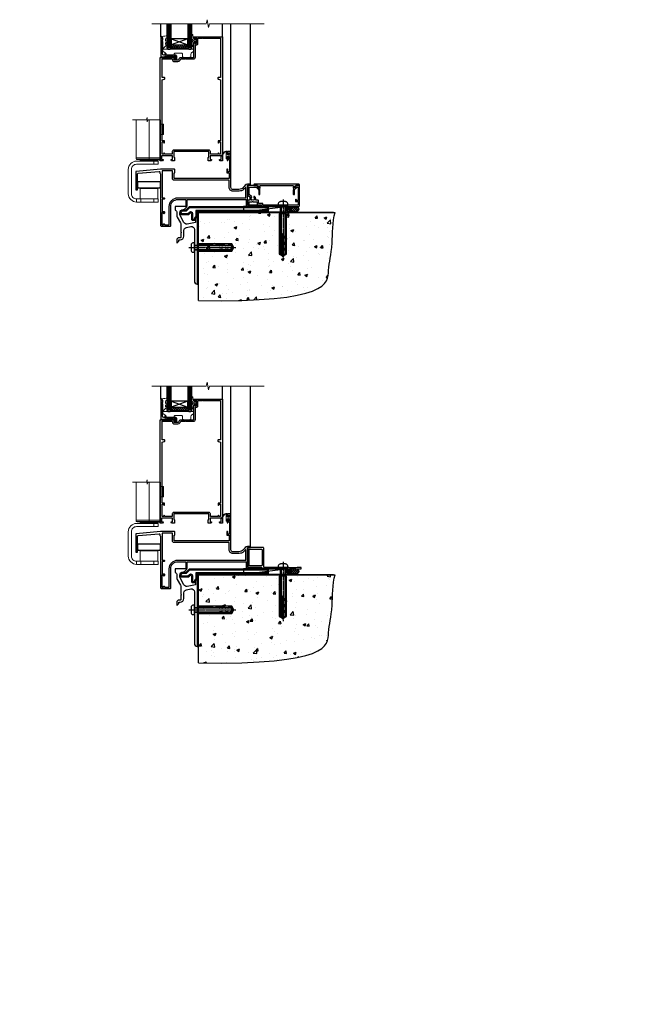
# Model space of a CAD drawing. Extents: x 2257 to 174860, y 27691 to 29841.
# Drawn here: x 13637 to 14237, y 27691 to 28642 of the extents above; entities that cross this region are included whole.
import ezdxf

# ---------------------------------------------------------------- set-up
doc = ezdxf.new("R2010")
doc.units = 0
doc.linetypes.add('CENTERLINE', pattern=[2, 1.25, -0.25, 0.25, -0.25])
doc.linetypes.add('Dashed', pattern=[564.444447, 282.222223, -282.222223])
doc.layers.add('Aluminium Systems Ltd Joinery Detail', color=7, linetype='Continuous')
doc.layers.add('HARDWARE', color=8, linetype='Continuous', lineweight=5)
doc.styles.get("Standard").update_dxf_attribs({"font": 'arial.ttf'})

# ---------------------------------------------------------------- blocks, each defined once
blk = doc.blocks.new('F878-21710')
blk.add_lwpolyline([(38.17, 4.26), (38.17, 0.6, 1), (39.37, 0.6), (39.37, 4.26), (40.12, 5.55, 0.414209), (39.9, 6.37), (39.5, 6.6, -0.767321), (39.8, 7.72, 0.267948), (39.97, 7.82), (40.65, 9), (42.9, 9), (42.9, 8.9, 0.414214), (43.1, 8.7), (43.8, 8.7, 0.414214), (44.1, 9), (44.1, 9.5, 0.414214), (43.6, 10), (0.5, 10, 0.414214), (0, 9.5), (0, 9, 0.414214), (0.3, 8.7), (1, 8.7, 0.414214), (1.2, 8.9), (1.2, 9), (3.45, 9), (4.13, 7.82, 0.267948), (4.3, 7.72, -0.767321), (4.6, 6.6), (4.2, 6.37, 0.414209), (3.98, 5.55), (4.73, 4.26), (4.73, 0.6, 1), (5.93, 0.6), (5.93, 4.26, 0.131653), (5.77, 4.86), (5.32, 5.63, 0.381942), (5.89, 7.97, -0.56587), (6.33, 8.7), (37.77, 8.7, -0.56587), (38.21, 7.97, 0.381942), (38.78, 5.63), (38.33, 4.86, 0.131653)], format="xyb", close=True)
blk = doc.blocks.new('F811-22315')
blk.add_lwpolyline([(9.29, 20.15), (1, 20.15, 0.414214), (0, 19.15), (0, 11.7, 0.198912), (0.38, 10.78), (2.24, 8.92, 0.123583), (1.9, 7.55), (1.9, 6.05), (0.5, 6.05, 0.414214), (0, 5.55), (0, 2.15, 0.414214), (0.5, 1.65), (0.9, 1.65, 0.414214), (1.4, 2.15), (1.4, 4.65), (4.4, 4.65), (4.8, 5.05), (5.2, 4.65), (9.06, 4.65), (9.06, 2.15, 0.414214), (9.56, 1.65), (13.05, 1.65, -0.414214), (13.3, 1.4), (13.3, 0.25, 0.414214), (13.55, 0), (49, 0, 0.414214), (50, 1), (50, 19.15, 0.414214), (49, 20.15), (46.61, 20.15, 0.267959), (46.44, 20.05), (45.5, 18.42, 0.414199), (45.57, 18.15), (46.25, 17.76, 0.779214), (47, 17.95), (47, 18.75), (48.6, 18.75), (48.6, 5.75), (47, 5.75), (47, 6.6, 1), (46.1, 6.6), (46.1, 5.25, 0.414214), (46.5, 4.85), (48.6, 4.85), (48.6, 1.65, -0.414214), (48.35, 1.4), (14.95, 1.4, -0.414214), (14.7, 1.65), (14.7, 2.8, 0.414214), (14.45, 3.05), (10.46, 3.05), (10.46, 5.55, 0.414214), (9.96, 6.05), (7.7, 6.05), (7.7, 7.55, 0.182676), (6.97, 9.47, 1), (5.92, 8.54, -0.182676), (6.3, 7.55), (6.3, 6.05), (6.06, 6.05), (5.76, 6.4, -0.36397), (3.83, 6.4), (3.54, 6.05), (3.3, 6.05), (3.3, 7.55, -0.182676), (3.67, 8.54, 0.414214), (3.61, 9.53), (1.4, 11.74), (1.4, 18.5, -0.414214), (1.65, 18.75), (8.9, 18.75), (8.9, 17.95, 0.779214), (9.65, 17.76), (10.33, 18.15, 0.414199), (10.4, 18.42), (9.46, 20.05, 0.267959)], format="xyb", close=True)
blk = doc.blocks.new('8x65 rawplug')
for p, q in [((-1.91, 0), (-1.91, -46.79)), ((1.91, 0), (1.91, -46.79))]:
    blk.add_line(p, q)
at = {"linetype": 'CENTERLINE'}
blk.add_line((0, 5.3), (0, -52.1), dxfattribs=at)
blk.add_lwpolyline([(4.55, 0), (4.55, 1.42, 0.269448), (3.79, 2.72, 0.057509), (2.62, 3.22, 0.072181), (2.06, 3.3), (-2.06, 3.3, 0.072181), (-2.62, 3.22, 0.057509), (-3.79, 2.72, 0.269448), (-4.55, 1.42), (-4.55, 0)], format="xyb", close=True)
blk.add_lwpolyline([(2.41, 0), (2.41, -45.92), (0, -50.1), (-2.41, -45.92), (-2.41, 0)])
at = {"color": 4, "linetype": 'Dashed', "elevation": 1}
blk.add_lwpolyline([(-3.74, -8.48), (-3.74, -47.5), (-0.17, -49.43), (3.4, -47.5), (3.4, -8.48)], close=True, dxfattribs=at)
for points in [[(-3.24, -8.48), (-3.24, -28.11), (-2.34, -29.32, -0.162386), (-2.24, -29.62), (-2.24, -32.22, -0.414214), (-2.74, -32.72), (-2.81, -32.72), (-2.81, -34.69, 0.236093), (-2.61, -35.09), (-1.96, -35.58, -0.236093), (-1.76, -35.98), (-1.76, -37.9, -0.618001), (-2.56, -38.3), (-2.81, -38.11), (-2.81, -40.33, 0.236093), (-2.61, -40.73), (-1.96, -41.22, -0.236093), (-1.76, -41.62), (-1.76, -43.54, -0.618001), (-2.56, -43.94), (-2.81, -43.75), (-2.81, -45.57, 0.472976), (-0.42, -47.53), (-0.42, -27.34), (0.08, -27.34), (0.08, -47.53, 0.472976), (2.47, -45.57), (2.47, -43.75), (2.21, -43.94, -0.618001), (1.41, -43.54), (1.41, -41.62, -0.236093), (1.61, -41.22), (2.27, -40.73, 0.236093), (2.47, -40.33), (2.47, -38.11), (2.21, -38.3, -0.618001), (1.41, -37.9), (1.41, -35.98, -0.236093), (1.61, -35.58), (2.27, -35.09, 0.236093), (2.47, -34.69), (2.47, -32.72), (2.39, -32.72, -0.414214), (1.89, -32.22), (1.89, -29.62, -0.162386), (1.99, -29.32), (2.9, -28.11), (2.9, -8.48)], [(-2.27, -38.4), (-2.67, -35.56), (-3.21, -32.25, 1), (-3.7, -32.33), (-3.17, -35.63), (-2.81, -38.11)], [(1.92, -38.4), (2.33, -35.56), (2.86, -32.25, -1), (3.36, -32.33), (2.82, -35.63), (2.47, -38.11)]]:
    blk.add_lwpolyline(points, format="xyb", dxfattribs=at)
blk = doc.blocks.new('F811 Sill Fixing')
at = {"layer": 'Aluminium Systems Ltd Joinery Detail', "color": 0}
for name, p in [('F878-21710', (5.84, 10.25)), ('F811-22315', (0, -1.2))]:
    blk.add_blockref(name, p, dxfattribs=at)
at = {"layer": 'Aluminium Systems Ltd Joinery Detail', "color": 6}
blk.add_blockref('8x65 rawplug', (34.08, 0.2), dxfattribs=at)
blk = doc.blocks.new('AL35 F811 Sill Fixing')
at = {"layer": 'Aluminium Systems Ltd Joinery Detail'}
h = blk.add_hatch(dxfattribs=at)
h.set_pattern_fill('HONEY', color=256, scale=0.25)
h.set_pattern_definition([(0, (-3150.6011, -2878.0381), (1.190625, 0.68740766), [0.79375, -1.5875]), (120, (-3150.6011, -2878.0381), (-1.190625, 0.68740767), [0.79375, -1.5875]), (60, (-3150.6011, -2878.0381), (3e-09, 1.37481533), [-1.5875, 0.79375])])
h.paths.add_polyline_path([(41.96, -3.7, 1), (36.96, -3.7, 1)])
h = blk.add_hatch(dxfattribs=at)
h.set_pattern_fill('ANSI37', color=0, scale=0.5)
h.set_pattern_definition([(45, (-3173.9626, -11780.4285), (-1.12253202, 1.12253202), []), (135, (-3173.9626, -11780.4285), (-1.12253202, -1.12253202), [])])
h.paths.add_polyline_path([(46.78, -1.2), (39.6, -1.2, -1), (39.6, -6.2), (46.78, -6.2, 1)])
at = {"layer": 'Aluminium Systems Ltd Joinery Detail', "color": 0}
blk.add_line((-4.21, -6.2), (36.71, -1.2), dxfattribs=at)
blk.add_lwpolyline([(-4.21, -6.2), (36.71, -6.2), (36.71, -1.2), (-4.21, -1.2)], close=True, dxfattribs=at)
at = {"layer": 'Aluminium Systems Ltd Joinery Detail'}
blk.add_lwpolyline([(46.78, -6.2), (39.6, -6.2, 1), (39.6, -1.2), (46.78, -1.2, -1)], format="xyb", close=True, dxfattribs=at)
blk.add_circle((39.46, -3.7), 2.5, dxfattribs=at)
blk.add_blockref('F811 Sill Fixing', (0, 0), dxfattribs=at)
blk = doc.blocks.new('F152-20481')
for points in [[(15.9, 1.4, -0.414214), (15.4, 1.9), (15.4, 20, 0.414214), (14.9, 20.5), (0.5, 20.5, 0.414214), (0, 20), (0, 2, 0.414214), (0.5, 1.5), (13.1, 1.5, -0.414214), (13.6, 1), (13.6, 0.5, 0.414214), (14.1, 0), (51.1, 0, 0.414214), (51.6, 0.5), (51.6, 0.9, 0.414214), (51.1, 1.4), (47.6, 1.4), (46.6, 1), (40.6, 1), (39.6, 1.4)], [(13.3, 19, -0.414214), (13.8, 18.5), (13.8, 3.5, -0.414214), (13.3, 3), (2, 3, -0.414214), (1.5, 3.5), (1.5, 18.5, -0.414214), (2, 19)]]:
    blk.add_lwpolyline(points, format="xyb", close=True)
blk = doc.blocks.new('F152 Sill Fixing')
at = {"layer": 'Aluminium Systems Ltd Joinery Detail', "color": 6}
for name, p in [('F152-20481', (0, -1.2)), ('8x65 rawplug', (34.08, 0.2))]:
    blk.add_blockref(name, p, dxfattribs=at)
blk = doc.blocks.new('AL35 F152 Sill Fixing')
at = {"layer": 'Aluminium Systems Ltd Joinery Detail'}
h = blk.add_hatch(dxfattribs=at)
h.set_pattern_fill('HONEY', color=256, scale=0.25)
h.set_pattern_definition([(0, (-3150.47236, -2878.0381), (1.190625, 0.68740766), [0.79375, -1.5875]), (120, (-3150.47236, -2878.0381), (-1.190625, 0.68740767), [0.79375, -1.5875]), (60, (-3150.47236, -2878.0381), (3e-09, 1.37481533), [-1.5875, 0.79375])])
h.paths.add_polyline_path([(42.09, -3.7, 1), (37.09, -3.7, 1)])
h = blk.add_hatch(dxfattribs=at)
h.set_pattern_fill('ANSI37', color=0, scale=0.5)
h.set_pattern_definition([(45, (-3173.9626, -11430.4285), (-1.12253202, 1.12253202), []), (135, (-3173.9626, -11430.4285), (-1.12253202, -1.12253202), [])])
h.paths.add_polyline_path([(46.78, -1.2), (39.73, -1.2, -1), (39.73, -6.2), (46.78, -6.2, 1)])
at = {"layer": 'Aluminium Systems Ltd Joinery Detail', "color": 0}
blk.add_line((-4.21, -6.2), (36.71, -1.2), dxfattribs=at)
blk.add_lwpolyline([(-4.21, -6.2), (36.71, -6.2), (36.71, -1.2), (-4.21, -1.2)], close=True, dxfattribs=at)
at = {"layer": 'Aluminium Systems Ltd Joinery Detail'}
blk.add_lwpolyline([(46.78, -6.2), (39.73, -6.2, 1), (39.73, -1.2), (46.78, -1.2, -1)], format="xyb", close=True, dxfattribs=at)
blk.add_circle((39.59, -3.7), 2.5, dxfattribs=at)
at = {"layer": 'Aluminium Systems Ltd Joinery Detail', "color": 6}
blk.add_blockref('F152 Sill Fixing', (0, 0), dxfattribs=at)
blk = doc.blocks.new('JI834')
at = {"linetype": 'CENTERLINE'}
blk.add_line((0, 5.3), (0, -40.1), dxfattribs=at)
for p, q in [((-1.91, 0), (-1.91, -34.79)), ((1.91, 0), (1.91, -34.79))]:
    blk.add_line(p, q)
blk.add_lwpolyline([(4.55, 0), (4.55, 1.42, 0.269448), (3.79, 2.72, 0.057509), (2.62, 3.22, 0.072181), (2.06, 3.3), (-2.06, 3.3, 0.072181), (-2.62, 3.22, 0.057509), (-3.79, 2.72, 0.269448), (-4.55, 1.42), (-4.55, 0)], format="xyb", close=True)
blk.add_lwpolyline([(2.41, 0), (2.41, -33.92), (0, -38.1), (-2.41, -33.92), (-2.41, 0)])
blk = doc.blocks.new('EIFS Recessed CC Concrete Floor Sill Zenith')
at = {"flags": 128}
blk.add_lwpolyline([(19.95, 13.81), (19.95, 10.42, -0.269861), (21.47, 7.81), (21.47, 5.04, 0.131652), (21.87, 3.54), (25.07, -2, -0.131652), (25.47, -3.5), (25.47, -10.89), (25.87, -11.29), (25.47, -11.69), (25.47, -15.89, -0.414214), (24.97, -16.39), (23.47, -16.39, 0.414214), (21.47, -18.39), (21.47, -21.14, 0.668179), (21.9, -21.31), (22.88, -20.33, 0.198912), (23.47, -18.91), (23.47, -18.39), (24.77, -18.39, 0.414214), (28.27, -14.89), (28.27, -9.28, -0.36397), (30.75, -6.32), (34.95, -5.58, -0.466308), (38.47, -8.54), (38.47, -25.79), (38.87, -26.19), (38.47, -26.59), (38.47, -58.2, 0.387795), (41.2, -61.19, 0.441135), (41.47, -60.94), (41.47, 3.56, 0.668179), (41.04, 3.74), (40.06, 2.75, 0.198912), (39.47, 1.34), (39.47, -1.74), (31.48, -3.15, -0.315299), (28.36, -1.7), (24.87, 4.34, -0.131652), (24.47, 5.84), (24.47, 7.81, -0.414214), (27.47, 10.81), (28.37, 10.81, 0.198912), (28.54, 10.89), (31.04, 13.39, 0.668179), (30.87, 13.81)], format="xyb", close=True, dxfattribs=at)
at = {"color": 4, "linetype": 'Dashed', "elevation": -1}
blk.add_lwpolyline([(41.49, -29.47), (74.64, -29.47), (76.57, -25.9), (74.64, -22.33), (41.49, -22.33)], close=True, dxfattribs=at)
for points in [[(41.49, -28.97), (55.25, -28.97), (56.45, -28.07, -0.162386), (56.75, -27.97), (59.36, -27.97, -0.414214), (59.86, -28.47), (59.86, -28.54), (61.83, -28.54, 0.236093), (62.23, -28.34), (62.72, -27.69, -0.236093), (63.12, -27.49), (65.04, -27.49, -0.618001), (65.44, -28.29), (65.25, -28.54), (67.47, -28.54, 0.236093), (67.87, -28.34), (68.36, -27.69, -0.236093), (68.76, -27.49), (70.68, -27.49, -0.618001), (71.08, -28.29), (70.88, -28.54), (72.71, -28.54, 0.472976), (74.67, -26.15), (54.47, -26.15), (54.47, -25.65), (74.67, -25.65, 0.472976), (72.71, -23.26), (70.88, -23.26), (71.08, -23.52, -0.618001), (70.68, -24.32), (68.76, -24.32, -0.236093), (68.36, -24.12), (67.87, -23.46, 0.236093), (67.47, -23.26), (65.25, -23.26), (65.44, -23.52, -0.618001), (65.04, -24.32), (63.12, -24.32, -0.236093), (62.72, -24.12), (62.23, -23.46, 0.236093), (61.83, -23.26), (59.86, -23.26), (59.86, -23.34, -0.414214), (59.36, -23.84), (56.75, -23.84, -0.162386), (56.45, -23.74), (55.25, -22.83), (41.49, -22.83)], [(65.54, -23.81), (62.7, -23.4), (59.39, -22.87, -1), (59.47, -22.37), (62.77, -22.91), (65.25, -23.26)], [(65.54, -28), (62.7, -28.4), (59.39, -28.94, 1), (59.47, -29.43), (62.77, -28.9), (65.25, -28.54)]]:
    blk.add_lwpolyline(points, format="xyb", dxfattribs=at)
at = {"layer": 'Aluminium Systems Ltd Joinery Detail', "rotation": 90}
blk.add_blockref('JI834', (38.47, -25.9, -1), dxfattribs=at)
blk = doc.blocks.new('90 Concrete Sill CC')
at = {"layer": 'Aluminium Systems Ltd Joinery Detail'}
h = blk.add_hatch(dxfattribs=at)
h.set_pattern_fill('AR-CONC', color=256, scale=0.15)
h.set_pattern_definition([(50, (-5502.435, -2529.092), (27.3277, -2.39086), [2.8575, -31.4325]), (355, (-5502.435, -2529.092), (-5.28651, 28.65853), [2.286, -25.14609]), (100.45144, (-5500.158, -2529.29), (22.04119, 26.26766), [2.4285, -26.71354]), (46.1842, (-5502.435, -2521.472), (40.66186, -6.30635), [4.28625, -47.14875]), (96.63556, (-5499.046, -2521.997), (35.61062, 37.11392), [3.64275, -40.07034]), (351.18415, (-5502.435, -2521.47), (35.61062, 37.11392), [3.429, -37.71896]), (21, (-5498.625, -2523.377), (22.74216, -15.33978), [2.8575, -31.4325]), (326, (-5498.625, -2523.377), (9.2703, 27.6282), [2.286, -25.146]), (71.45144, (-5496.73, -2524.655), (32.01246, 12.28842), [2.4285, -26.71349]), (37.5, (-5502.435, -2529.092), (0.46329, 12.683256), [0, -24.8412, 0, -25.527, 0, -25.24125]), (7.5, (-5502.435, -2529.092), (10.02295, 15.027086), [0, -14.5542, 0, -24.2697, 0, -9.62025]), (327.5, (-5510.931, -2529.092), (20.33859, -0.859312), [0, -9.525, 0, -29.718, 0, -39.4335]), (317.5, (-5514.741, -2529.092), (22.219377, 3.813974), [0, -12.3825, 0, -19.7358, 0, -28.0035])])
edge = h.paths.add_edge_path()
edge.add_line((79.91, 73.44), (79.91, -11.64))
edge.add_spline(control_points=[(79.91, -11.64), (206.92, -13.51), (203.26, 18.67), (209.78, 35.6), (209.42, 64.81), (211.98, 73.44)], knot_values=[177.537471, 177.537471, 177.537471, 177.537471, 227.455421, 263.56182, 289.18489, 289.18489, 289.18489, 289.18489], degree=3, periodic=0)
edge.add_line((211.98, 73.44), (79.91, 73.44))
at = {"layer": 'Aluminium Systems Ltd Joinery Detail', "linetype": 'Dashed', "ltscale": 0.01, "const_width": 0.5, "elevation": -1}
blk.add_lwpolyline([(79.41, -11.64), (79.41, 73.94), (210.39, 73.94)], dxfattribs=at)
at = {"layer": 'Aluminium Systems Ltd Joinery Detail', "elevation": -1}
blk.add_lwpolyline([(79.91, -11.64), (79.91, 73.44), (211.98, 73.44)], dxfattribs=at)
at = {"layer": 'Aluminium Systems Ltd Joinery Detail'}
blk.add_open_spline([(79.91, -11.64), (206.92, -13.51, -1), (203.26, 18.67, -0.99), (209.78, 35.6, -1), (209.42, 64.81, -1), (211.98, 73.44, -1)], degree=3, knots=[177.537471, 177.537471, 177.537471, 177.537471, 227.455421, 263.56182, 289.18489, 289.18489, 289.18489, 289.18489], dxfattribs=at)
blk = doc.blocks.new('MO252')
for p, q in [((2.8, 10.3), (2.8, 9.3)), ((5.31, 10.3), (5.31, 9.3)), ((6.01, 10.59), (6.72, 9.89)), ((9.34, 12.5), (8.63, 13.21)), ((9.34, 13.5), (9.34, 12.5)), ((84, 12.5), (84, 13.5)), ((85, 12.5), (84, 12.5)), ((1, 7.5), (0, 7.5)), ((0, 6.3), (1, 6.3)), ((1, 6.3), (1, 5.3)), ((7.38, 5.3), (7.38, 6.3)), ((7.38, 6.3), (8.09, 5.59)), ((8.82, 7.74), (9.52, 7.03)), ((11.23, 6.33), (12.23, 6.33)), ((11.23, 1), (12.23, 1)), ((12.23, 1), (12.23, 0)), ((14.6, 1.02), (13.6, 1.02)), ((13.6, 1), (14.6, 0)), ((14.54, 3.28), (15.24, 2.58)), ((16.23, 8.5), (15.23, 9.5)), ((16.23, 3.98), (15.23, 3.98)), ((15.23, 3.98), (15.94, 3.27)), ((85, 9.5), (84, 9.5)), ((84, 9.5), (84, 8.5))]:
    blk.add_line(p, q)
for points in [[(9.52, 7.03), (8.09, 5.59, -0.198912), (7.38, 5.3), (1, 5.3, -0.414214), (0, 6.3), (0, 7.5, -0.414214), (2.8, 10.3), (5.31, 10.3, 0.198912), (6.01, 10.59), (8.63, 13.21, -0.198912), (9.34, 13.5), (84, 13.5, -0.414214), (85, 12.5), (85, 9.5, -0.414214), (84, 8.5), (16.23, 8.5), (16.23, 3.98, -0.198912), (15.94, 3.27), (15.24, 2.58, 0.198912), (14.6, 1.02), (14.6, 0), (12.23, 0, -0.414214), (11.23, 1), (11.23, 6.33, 0.668179)], [(8.82, 7.74), (7.38, 6.3), (1, 6.3), (1, 7.5, -0.414214), (2.8, 9.3), (5.31, 9.3, 0.198912), (6.72, 9.89), (9.34, 12.5), (84, 12.5), (84, 9.5), (15.23, 9.5), (15.23, 3.98), (14.54, 3.28, 0.198912), (13.6, 1.02), (13.6, 1), (12.23, 1), (12.23, 6.33, 0.668179)]]:
    blk.add_lwpolyline(points, format="xyb", close=True)
blk = doc.blocks.new('BS055')
blk.add_lwpolyline([(-1.74, 1.5, 0.281117), (-3.87, 0.2), (-5.29, -2.56, -1), (-5.91, -2.24), (-4.52, 0.47, -0.281117), (-1.85, 2.1), (-0.75, 2.1, -0.414272), (-0.45, 1.8), (-0.45, -0.85), (0.4, -0.85), (0.4, -3.05), (-0.45, -3.05), (-0.45, -4.9, -0.414214), (-0.75, -5.2), (-1.15, -5.2, -0.414214), (-1.45, -4.9), (-1.45, 1.3, 0.414214), (-1.65, 1.5)], format="xyb", close=True)
blk.add_lwpolyline([(0.4, -3.05), (1.15, -3.05), (1.15, -4.1, 0.414214), (1.4, -4.35), (1.7, -4.35, 0.414214), (1.95, -4.1), (1.95, 0.2, 0.414214), (1.7, 0.45), (1.4, 0.45, 0.414214), (1.15, 0.2), (1.15, -0.85), (0.4, -0.85)], format="xyb")
blk = doc.blocks.new('10F507-22674')
at = {"flags": 128}
for points in [[(0, -4.39), (0, -54, 0.414214), (1, -55), (9.5, -55, 0.414214), (10, -54.5), (10, -36, -0.414214), (16.8, -29.2), (24.65, -29.2), (24.65, -35.45, 1), (25.75, -35.45), (25.75, -29.2), (82.9, -29.2), (82.9, -35, 0.414214), (83.9, -36), (84.79, -36, 0.198912), (85.15, -35.85), (85.4, -35.6), (91.6, -35.6), (91.85, -35.85, 0.198912), (92.21, -36), (93.4, -36, 1), (93.4, -34.8), (84, -34.8), (84, -15.4), (86.5, -15.4, 1), (86.5, -14.4), (84.2, -14.4, 0.221695), (81.9, -15.47), (80.89, -16.67, -0.041739), (79.13, -18.45, -0.135557), (77.11, -19.39, -0.041739), (74.61, -19.6), (70, -19.6, -0.414214), (68, -17.6), (68, 16.7, 0.414214), (67.7, 17), (65, 17, 0.414214), (64.5, 16.5), (64.5, 15.2, 1), (65.4, 15.2), (65.4, 16), (66.9, 16), (66.9, 10.5), (65.4, 10.5), (65.4, 11.3, 1), (64.5, 11.3), (64.5, 10.03, 0.182675), (64.3, 9.5), (64.3, 8.7, 1), (65.1, 8.7), (65.1, 9.5), (66.6, 9.5), (66.6, -2.5), (65.1, -2.5), (65.1, -0.5, 0.414214), (64.6, 0), (64.3, 0, 0.414214), (64.1, -0.2), (64.1, -3.4, 0.414214), (64.3, -3.6), (66.4, -3.6), (66.4, -9), (13.3, -9), (13.3, -3.6), (13.6, -3.6, 0.414214), (13.8, -3.4), (13.8, -0.2, 0.414214), (13.6, 0), (0.02, 0, 0.02182), (-0.02, 0), (-23.34, -2.04, 0.388879), (-23.8, -2.54), (-23.8, -19.5, 0.414214), (-23.3, -20), (-22.5, -20, 0.414214), (-22, -19.5), (-22, -4.39, -0.388879), (-21.54, -3.89), (-1.14, -2.11, -0.440011), (-0.6, -2.61), (-0.6, -3.79)], [(82.4, -17.91, 0.697722), (82.05, -17.79, -0.040067), (80.17, -19.66, -0.135557), (77.37, -20.97, -0.041739), (74.61, -21.2), (70, -21.2, -0.414214), (66.4, -17.6), (66.4, -10.6), (13.3, -10.6, -0.414214), (11.7, -9), (11.7, -1.6), (1.6, -1.6), (1.6, -27.6), (3.4, -27.6, -0.414214), (3.9, -28.1), (3.9, -28.5, -0.414214), (3.4, -29), (1.6, -29), (1.6, -40.8), (3.13, -40.8, -0.466308), (4.02, -41.86), (3.89, -42.59, -1), (2.91, -42.41), (3.02, -41.8), (1.4, -41.8), (1.4, -53.8), (3.02, -53.8), (2.91, -53.19, -1), (3.89, -53.01), (4.03, -53.8), (8.6, -53.8), (8.6, -36, -0.414214), (17, -27.6), (82.4, -27.6)]]:
    blk.add_lwpolyline(points, format="xyb", close=True, dxfattribs=at)
blk = doc.blocks.new('A$C0EB21119')
at = {"color": 0}
for p, q in [((20.2, 79.54), (20.2, 40.84)), ((33.53, 75.12), (31.03, 75.12)), ((33.53, 65.28), (33.53, 75.12)), ((34.03, 65.78), (34.03, 74.62)), ((31.03, 65.28), (33.53, 65.28)), ((31, 42.7), (7.7, 42.7)), ((31, 41.44), (7.7, 41.79)), ((28.5, 40), (11.5, 40)), ((24.7, 39.5), (24.7, 36.5)), ((30.35, 19.63), (9.65, 19.63)), ((30.35, 13.77), (9.65, 13.77)), ((14.5, 13.4), (14.5, 13.2)), ((25.5, 13.4), (25.5, 13.2)), ((8, 3), (8, 0)), ((12, 3), (12, 0)), ((24.7, 3), (24.7, 0))]:
    blk.add_line(p, q, dxfattribs=at)
blk.add_lwpolyline([(4.13, 79.54), (17.61, 79.54), (18.34, 81.61), (18.34, 77.48), (19.06, 79.54), (31.1, 79.54)], dxfattribs=at)
for points in [[(7.7, 41.79, 0.409111), (8.44, 41.04), (28.03, 40.7), (31, 40.7), (31, 79.54)], [(7.7, 79.54), (7.7, 41.79, 0.409111)], [(28.5, 40.7), (28.5, 40, -0.414214), (28, 39.5), (12, 39.5, -0.414214), (11.5, 40), (11.5, 40.99)]]:
    blk.add_lwpolyline(points, format="xyb", dxfattribs=at)
for points in [[(28.7, 3), (8, 3, -0.414214), (3, 8), (3, 31.5, -0.414214), (8, 36.5), (28.7, 36.5), (28.7, 39.5), (8, 39.5, 0.414214), (0, 31.5), (0, 8, 0.414214), (8, 0), (28.7, 0)], [(29.87, 13.4, 0.337188), (30.35, 13.77, 0.135792), (30.35, 19.63, 0.337188), (29.87, 20), (10.13, 20, 0.337188), (9.65, 19.63, 0.135792), (9.65, 13.77, 0.337188), (10.13, 13.4)]]:
    blk.add_lwpolyline(points, format="xyb", close=True, dxfattribs=at)
blk.add_lwpolyline([(11.5, 3), (11.5, 13.2), (28.5, 13.2), (28.5, 3)], close=True, dxfattribs=at)
for centre, start, end in [((33.53, 74.62), 0, 90), ((33.53, 65.78), 270, 0)]:
    blk.add_arc(centre, 0.5, start, end, dxfattribs=at)
blk = doc.blocks.new('10P515-22688')
at = {"flags": 128}
for points in [[(-15.93, -9.2), (-18.15, -9.2, -0.414214), (-18.35, -9), (-18.35, -5.8, -0.414214), (-18.15, -5.6), (-17.85, -5.6), (-17.85, -0.2), (-51.65, -0.2), (-51.65, -5.6), (-51.35, -5.6, -0.414214), (-51.15, -5.8), (-51.15, -9, -0.414214), (-51.35, -9.2), (-53.57, -9.2, -0.267949), (-53.75, -9.1), (-54.32, -8.1, -0.57735), (-54.15, -7.8), (-52.85, -7.8), (-52.85, -4.2), (-63.55, -4.2), (-63.55, -7.8), (-62.25, -7.8, -0.57735), (-62.08, -8.1), (-62.65, -9.1, -0.267949), (-62.83, -9.2), (-64.45, -9.2, -0.414214), (-64.95, -8.7), (-64.95, 90.5, -0.414214), (-64.65, 90.8), (-50.25, 90.8, -1), (-50.25, 89.8), (-51.75, 89.8), (-51.75, 89.3, 0.414214), (-50.75, 88.3), (-47.77, 88.3, 0.267949), (-46.9, 88.8), (-45.89, 90.55, -0.267949), (-45.46, 90.8), (-32.75, 90.8, 0.414214), (-32.25, 91.3), (-32.25, 105.1, -1), (-31.35, 105.1), (-31.35, 104.3), (-29.85, 104.3), (-29.85, 109.8), (-31.35, 109.8), (-31.35, 109, -1), (-32.25, 109), (-32.25, 110.3, -0.414214), (-31.75, 110.8), (-5.05, 110.8, -0.414214), (-4.55, 110.3), (-4.55, -8.7, -0.414214), (-5.05, -9.2), (-6.67, -9.2, -0.267949), (-6.85, -9.1), (-7.42, -8.1, -0.57735), (-7.25, -7.8), (-5.95, -7.8), (-5.95, -4.2), (-16.65, -4.2), (-16.65, -7.8), (-15.35, -7.8, -0.57735), (-15.18, -8.1), (-15.75, -9.1, -0.267949)], [(-45.61, 88.05), (-44.88, 89.3), (-41.15, 89.3), (-40.75, 89.7), (-40.35, 89.3), (-32.75, 89.3, 0.414214), (-30.75, 91.3), (-30.75, 102.8), (-29.95, 102.8, 0.414214), (-28.45, 104.3), (-28.45, 109.3), (-24.65, 109.3), (-24.25, 109.7), (-23.85, 109.3), (-6.55, 109.3), (-6.55, 71.3), (-8.85, 71.3, 0.414214), (-9.05, 71.1), (-9.05, 70.19, 0.344151), (-8.67, 69.71), (-6.55, 69.17), (-6.55, 10.3), (-8.35, 10.3, 0.414214), (-8.85, 9.8), (-8.85, 8.5, 1), (-8.05, 8.5), (-8.05, 9.3), (-6.55, 9.3), (-6.55, -2.7), (-8.05, -2.7), (-8.05, -1.9, 1), (-8.85, -1.9), (-8.85, -2.7), (-16.35, -2.7), (-16.35, -0.2, 0.414214), (-17.85, 1.3), (-51.65, 1.3, 0.414214), (-53.15, -0.2), (-53.15, -2.7), (-60.65, -2.7), (-60.65, -1.9, 1), (-61.45, -1.9), (-61.45, -2.7), (-62.95, -2.7), (-62.95, 9.3), (-61.45, 9.3), (-61.45, 8.5, 1), (-60.65, 8.5), (-60.65, 9.8, 0.414214), (-61.15, 10.3), (-62.95, 10.3), (-62.95, 69.17), (-60.83, 69.71, 0.344151), (-60.45, 70.19), (-60.45, 71.1, 0.414214), (-60.65, 71.3), (-62.95, 71.3), (-62.95, 89.3), (-53.25, 89.3, 0.414214), (-50.75, 86.8), (-47.77, 86.8, 0.267949)]]:
    blk.add_lwpolyline(points, format="xyb", close=True, dxfattribs=at)
blk = doc.blocks.new('GB004')
blk.add_lwpolyline([(-11, 1, 0.414214), (-10, 0), (-3.9, 0, 0.414214), (-2.9, 1), (-2.9, 2.9, -0.267949), (-1.9, 4.63), (-0.25, 5.58, 0.267949), (0, 6.02), (0, 7.5, 0.414214), (-0.5, 8), (-29.5, 8, 0.414214), (-30, 7.5), (-30, 6.02, 0.267949), (-29.75, 5.58), (-28.1, 4.63, -0.267949), (-27.1, 2.9), (-27.1, 1, 0.414214), (-26.1, 0), (-20, 0, 0.414214), (-19, 1), (-19, 3, -0.414214), (-18, 4), (-12, 4, -0.414214), (-11, 3)], format="xyb", close=True)
blk = doc.blocks.new('BS020-Comp')
blk.add_lwpolyline([(0.4, -0.85), (-0.35, -0.85), (-0.35, -0.36, 0.221673), (-0.44, -0.17, -0.187564), (-1.14, 1.1), (-1.45, 3.52, 0.936585), (-2.45, 3.45), (-2.45, 1.36, 0.241598), (-0.75, -1.95, 0.241598), (-2.45, -5.26), (-2.45, -7.35, 0.936585), (-1.45, -7.42), (-1.14, -5, -0.187564), (-0.44, -3.73, 0.221673), (-0.35, -3.54), (-0.35, -3.05), (0.4, -3.05)], format="xyb", close=True)
blk.add_lwpolyline([(0.4, -3.05), (1.15, -3.05), (1.15, -4.1, 0.414214), (1.4, -4.35), (1.7, -4.35, 0.414214), (1.95, -4.1), (1.95, 0.2, 0.414214), (1.7, 0.45), (1.4, 0.45, 0.414214), (1.15, 0.2), (1.15, -0.85), (0.4, -0.85)], format="xyb")
blk = doc.blocks.new('10B106-22520')
at = {"flags": 128}
blk.add_lwpolyline([(-14, 20.3), (-14, 0.7, 0.414214), (-13.8, 0.5), (-13.2, 0.5, 0.414214), (-13, 0.7), (-13, 1), (-8, 1.5), (-2.2, 1.5), (-2.2, 1.4, 1), (-1.2, 1.4), (-1.2, 1.5), (0.5, 1.5), (0.5, -0.55), (-0.8, -0.55, 0.668179), (-0.94, -0.89), (-0.44, -1.39, 0.198912), (-0.3, -1.45), (1.1, -1.45, 0.414214), (1.4, -1.15), (1.4, 1.6, 0.414214), (0.5, 2.5), (-8.9, 2.5), (-8.9, 3.85, 1), (-10.2, 3.85), (-10.2, 3.75, 0.414214), (-10, 3.55), (-9.9, 3.55), (-9.9, 2.5), (-10.93, 2.5, -0.409237), (-12.43, 3.97), (-12.6, 14.05, 0.409237), (-12.8, 14.25), (-12.9, 14.25), (-12.9, 17.25), (-12.2, 17.25, 0.414214), (-12, 17.45), (-12, 17.56, 0.211645), (-12.07, 17.71), (-12.9, 18.47), (-12.9, 18.6), (-12.2, 18.6, 0.414214), (-12, 18.8), (-12, 19.3, 0.414214), (-12.2, 19.5), (-13.2, 19.5), (-13.2, 20.3, 0.414214), (-13.4, 20.5), (-13.8, 20.5, 0.414214)], format="xyb", close=True, dxfattribs=at)
blk = doc.blocks.new('GW040')
blk.add_lwpolyline([(-0.25, 2.35), (0.2, 2.35), (0.2, -0.2), (-0.35, -0.2, 0.609409), (-0.55, -0.59), (0.2, -1.65), (0.2, -7.52, 0.702362), (0.91, -7.77), (2.76, -5.94), (5.07, -4, 0.8391), (4.73, -3.4), (2.76, -4.12), (2.76, -2.82), (5.07, -0.88, 0.8391), (4.73, -0.28), (2.76, -1), (2.76, 0.58, -0.334595), (4.21, 2.5), (4.66, 2.63, 0.310508), (4.8, 2.8), (4.9, 3.93, 0.452117), (4.69, 4.15, 0.058319), (-0.46, 3.34, 0.336231), (-0.75, 2.95), (-0.75, 2.85, 0.414214)], format="xyb", close=True)
blk = doc.blocks.new('Zenith Bifold Door Top Hung Sill DF')
h = blk.add_hatch()
h.set_pattern_fill('ANSI37', color=251, scale=12)
h.set_pattern_definition([(45, (-124.1304, 153.0804), (-1.06066, 1.06066), []), (135, (-124.1304, 153.0804), (-1.06066, -1.06066), [])])
edge = h.paths.add_edge_path()
edge.add_line((-116.13, 156.08), (-132.13, 156.08))
edge.add_line((-132.13, 156.08), (-132.13, 153.08))
edge.add_line((-132.13, 153.08), (-133.13, 152.08))
edge.add_arc((-124.13, 112.08), 41, 77.31962, 102.68038, ccw=False)
edge.add_line((-115.13, 152.08), (-116.13, 153.08))
edge.add_line((-116.13, 153.08), (-116.13, 156.08))
at = {"color": 0}
for p, q in [((-142.13, 163.88), (-142.13, 176.47)), ((-82.43, 163.53), (-82.43, 176.47)), ((-74.48, 52.7), (-74.48, 176.47)), ((-55.48, 21.1), (-55.48, 176.47))]:
    blk.add_line(p, q, dxfattribs=at)
for p, q in [((-136.13, 176.47), (-136.13, 153.08)), ((-132.13, 153.08), (-132.13, 176.47)), ((-116.13, 176.47), (-116.13, 153.08)), ((-112.13, 153.08), (-112.13, 176.47)), ((-136.13, 153.08), (-135.13, 152.08)), ((-133.13, 152.08), (-132.13, 153.08)), ((-116.13, 153.08), (-115.13, 152.08)), ((-113.13, 152.08), (-112.13, 153.08)), ((-135.13, 152.08), (-133.13, 152.08)), ((-115.13, 152.08), (-113.13, 152.08))]:
    blk.add_line(p, q)
at = {"color": 4}
for p, q in [((-135.13, 153.08), (-135.13, 176.47)), ((-134.13, 153.08), (-134.13, 176.47)), ((-133.13, 153.08), (-133.13, 176.47)), ((-115.13, 153.08), (-115.13, 176.47)), ((-114.13, 153.08), (-114.13, 176.47)), ((-113.13, 153.08), (-113.13, 176.47))]:
    blk.add_line(p, q, dxfattribs=at)
at = {"color": 251}
for p, q in [((-132.13, 162.08), (-116.13, 156.08)), ((-116.13, 162.08), (-132.13, 156.08))]:
    blk.add_line(p, q, dxfattribs=at)
blk.add_lwpolyline([(-132.13, 156.08), (-116.13, 156.08), (-116.13, 162.08), (-132.13, 162.08)], close=True)
blk.add_arc((-124.13, 112.08), 41, 77.31962, 102.68038)
at = {"layer": 'Aluminium Systems Ltd Joinery Detail', "linetype": 'Continuous', "lineweight": 5, "ltscale": 0.12}
blk.add_lwpolyline([(-42.29, 176.47), (-95.13, 176.47), (-96.03, 173.03), (-97.3, 180.45), (-98.33, 176.47), (-150.8, 176.47)], dxfattribs=at)
at = {"color": 3, "transparency": 33554687}
blk.add_blockref('10P515-22688', (-77.88, 53.23), dxfattribs=at)
blk.add_blockref('10B106-22520', (-128.13, 143.58))
at = {"transparency": 33554687}
blk.add_blockref('10F507-22674', (-142.48, 36), dxfattribs=at)
at = {"layer": 'HARDWARE'}
for name, p in [('GW040', (-140.33, 160.73)), ('BS020-Comp', (-109.68, 162.28))]:
    blk.add_blockref(name, p, dxfattribs=at)
at = {"layer": 'HARDWARE', "transparency": 33554687}
for name, p in [('GB004', (-110.13, 144.08)), ('BS055', (-77.53, 51.2))]:
    blk.add_blockref(name, p, dxfattribs=at)
at = {"layer": 'HARDWARE', "color": 8, "transparency": 33554687}
blk.add_blockref('A$C0EB21119', (-173.48, 4.3), dxfattribs=at)

msp = doc.modelspace()

# ---------------------------------------------------------------- block references
at = {"layer": 'Aluminium Systems Ltd Joinery Detail'}
for name, p in [('Zenith Bifold Door Top Hung Sill DF', (13914.96, 28461.85)), ('Zenith Bifold Door Top Hung Sill DF', (13914.96, 28461.85)), ('AL35 F811 Sill Fixing', (13856.78, 28463.05)), ('AL35 F811 Sill Fixing', (13856.78, 28463.05)), ('MO252', (13791.58, 28448.35, -2)), ('MO252', (13791.58, 28448.35, -2)), ('MO252', (13791.58, 28448.35, -2)), ('MO252', (13791.58, 28448.35, -2)), ('Zenith Bifold Door Top Hung Sill DF', (13914.96, 28111.85)), ('AL35 F152 Sill Fixing', (13856.78, 28113.05)), ('MO252', (13791.58, 28098.35, -2)), ('MO252', (13791.58, 28098.35, -2))]:
    msp.add_blockref(name, p, dxfattribs=at)
at = {"layer": 'Aluminium Systems Ltd Joinery Detail', "linetype": 'Dashed'}
for p in [(13766.86, 28448.04, -2), (13766.86, 28448.04, -2), (13766.86, 28098.04, -2)]:
    msp.add_blockref('EIFS Recessed CC Concrete Floor Sill Zenith', p, dxfattribs=at)
at = {"layer": 'Aluminium Systems Ltd Joinery Detail', "color": 0}
for p in [(13729.22, 28382.63, -2), (13729.22, 28382.63, -2), (13729.22, 28032.63, -2)]:
    msp.add_blockref('90 Concrete Sill CC', p, dxfattribs=at)

# ---------------------------------------------------------------- texts
at = {"layer": 'Aluminium Systems Ltd Joinery Detail', "lineweight": 5, "insert": (4719.19, 27959.66), "char_height": 100, "width": 7147.3612, "attachment_point": 1}
msp.add_mtext('\\pi1697.75974;FIBRE CEMENT WEATHERBOARD ON TIMBER FRAMING', dxfattribs=at)

doc.saveas('drawing.dxf')
